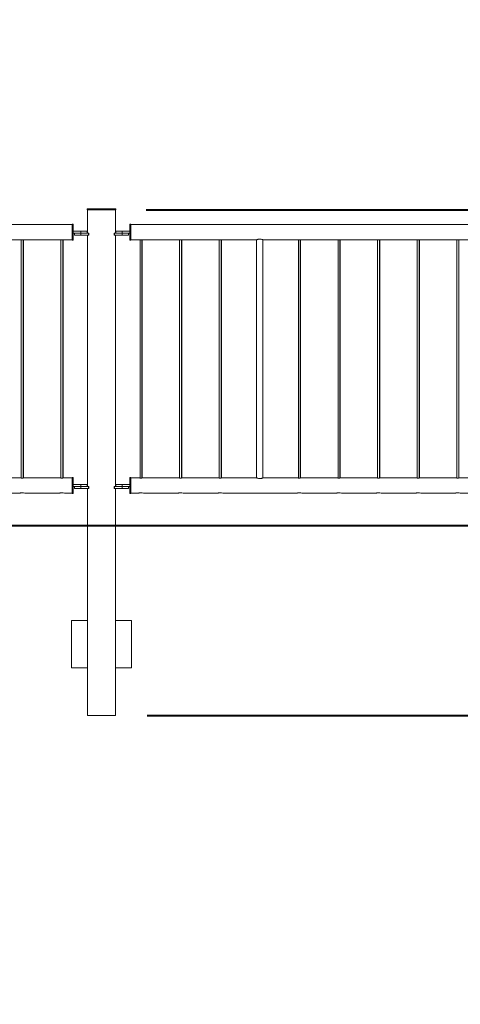
# Model space of a CAD drawing. Units: millimetres. Extents: x 0 to 42, y 0 to 29.8.
# Drawn here: x 27.7 to 29, y 5.7 to 8.9 of the extents above; entities that cross this region are included whole.
import ezdxf

# ---------------------------------------------------------------- set-up
doc = ezdxf.new("R2010")
doc.units = ezdxf.units.MM
doc.layers.add('LE_NORM', color=179, linetype='Continuous', lineweight=40)
doc.styles.add('SLDTEXTSTYLE0', font='TXT', dxfattribs={"width": 0.605})
doc.dimstyles.new('SLDDIMSTYLE0', dxfattribs={"dimtxt": 0.35, "dimasz": 0.3, "dimexe": 0, "dimexo": 0.0625, "dimgap": 0.0875, "dimtad": 1, "dimlfac": 100, "dimrnd": 1e-09, "dimzin": 12, "dimdsep": 46, "dimtxsty": 'SLDTEXTSTYLE0', "dimsah": 1, "dimcen": 0.09, "dimadec": 0, "dimazin": 3, "dimtfac": 1, "dimtmove": 0, "dimatfit": 0, "dimfxl": 0, "dimfrac": 2, "dimtolj": 1, "dimtzin": 12, "dimarcsym": 0})
doc.dimstyles.new('SLDDIMSTYLE2', dxfattribs={"dimtxt": 0.35, "dimasz": 0.3, "dimexe": 0, "dimexo": 0.0625, "dimgap": 0.0875, "dimtad": 1, "dimdec": 0, "dimlfac": 100, "dimrnd": 1e-09, "dimzin": 12, "dimdsep": 46, "dimtxsty": 'SLDTEXTSTYLE0', "dimsah": 1, "dimcen": 0.09, "dimadec": 0, "dimazin": 3, "dimtfac": 1, "dimtmove": 0, "dimatfit": 0, "dimfxl": 0, "dimfrac": 2, "dimtolj": 1, "dimtzin": 12, "dimarcsym": 0})

# ---------------------------------------------------------------- blocks, each defined once
blk = doc.blocks.new('_D_3')
at = {"layer": 'LE_NORM'}
for p, q in [((34.2527, 8.2537), (34.2527, 8.8537)), ((28.0532, 8.2537), (34.3518, 8.2537)), ((34.2527, 8.2537), (34.2527, 7.2567)), ((33.1518, 7.2567), (34.3518, 7.2567)), ((34.2527, 7.2567), (34.2527, 6.6567))]:
    blk.add_line(p, q, dxfattribs=at)
for points in [[(34.2527, 8.2537), (34.3527, 8.5537), (34.1527, 8.5537)], [(34.2527, 7.2567), (34.1527, 6.9567), (34.3527, 6.9567)]]:
    blk.add_solid(points, dxfattribs=at)
at = {"layer": 'LE_NORM', "insert": (33.8016, 7.2949, 0.0001), "char_height": 0.35, "attachment_point": 1, "rotation": 90, "style": 'SLDTEXTSTYLE0'}
blk.add_mtext('100', dxfattribs=at)
blk = doc.blocks.new('_D_4')
at = {"layer": 'LE_NORM'}
for p, q in [((33.6527, 7.2567), (33.6527, 7.8567)), ((33.1518, 7.2567), (33.7518, 7.2567)), ((33.6527, 7.2567), (33.6527, 6.6567)), ((28.0564, 6.6567), (33.7518, 6.6567)), ((33.6527, 6.6567), (33.6527, 5.7443))]:
    blk.add_line(p, q, dxfattribs=at)
for points in [[(33.6527, 7.2567), (33.7527, 7.5567), (33.5527, 7.5567)], [(33.6527, 6.6567), (33.5527, 6.3567), (33.7527, 6.3567)]]:
    blk.add_solid(points, dxfattribs=at)
at = {"layer": 'LE_NORM', "insert": (33.2016, 5.7443, 0.0001), "char_height": 0.35, "attachment_point": 1, "rotation": 90, "style": 'SLDTEXTSTYLE0'}
blk.add_mtext('60', dxfattribs=at)

msp = doc.modelspace()

# ---------------------------------------------------------------- linework, layer by layer
at = {"color": 7, "linetype": 'Continuous', "lineweight": 0}
for p, q in [((27.8677, 8.25672), (27.8677, 8.25372)), ((27.8677, 8.25672), (27.8679, 8.25672)), ((27.8677, 8.25372), (27.8679, 8.25372)), ((27.8679, 8.25672), (27.8679, 8.25372)), ((27.8679, 8.25672), (27.9579, 8.25672)), ((27.8679, 8.25372), (27.9579, 8.25372)), ((27.86825, 8.25372), (27.86825, 8.17972)), ((27.86845, 8.25372), (27.86845, 8.17972)), ((27.95735, 8.17972), (27.95735, 8.25372)), ((27.9579, 8.25372), (27.9579, 8.25672)), ((27.8204, 8.20687), (26.0054, 8.20687)), ((27.8204, 8.20772), (27.8202, 8.20772)), ((27.8202, 8.20772), (27.8202, 8.20687)), ((27.8234, 8.20772), (27.8204, 8.20772)), ((27.8204, 8.18272), (27.8204, 8.20772)), ((27.8204, 8.15772), (27.8204, 8.18272)), ((27.8234, 8.18272), (27.8234, 8.20772)), ((27.8234, 8.18572), (27.8474, 8.18572)), ((27.8234, 8.15772), (27.8234, 8.18272)), ((27.8234, 8.17972), (27.8474, 8.17972)), ((27.8274, 8.17972), (27.8274, 8.17372)), ((27.8276, 8.17972), (27.8276, 8.17372)), ((27.8474, 8.18572), (27.8474, 8.17972)), ((27.8474, 8.18572), (27.8674, 8.18572)), ((27.8474, 8.17972), (27.8476, 8.17972)), ((27.8476, 8.17972), (27.8476, 8.17372)), ((27.8476, 8.17972), (27.87161, 8.17972)), ((27.8674, 8.17972), (27.8674, 8.18572)), ((27.87161, 8.17972), (27.87161, 8.17372)), ((27.87161, 8.17972), (27.87261, 8.17972)), ((27.87261, 8.17372), (27.87261, 8.17972)), ((27.95318, 8.17972), (27.95318, 8.17372)), ((27.95318, 8.17972), (27.95418, 8.17972)), ((27.95418, 8.17972), (27.95418, 8.17372)), ((27.95418, 8.17972), (27.9782, 8.17972)), ((27.9582, 8.18572), (27.9582, 8.17972)), ((27.9582, 8.18572), (27.9584, 8.18572)), ((27.9584, 8.18572), (27.9584, 8.17972)), ((27.9584, 8.18572), (27.9784, 8.18572)), ((27.9782, 8.17972), (27.9782, 8.17372)), ((27.9782, 8.17972), (27.9784, 8.17972)), ((27.9784, 8.18572), (27.9784, 8.17972)), ((27.9784, 8.18572), (28.0024, 8.18572)), ((27.9784, 8.17972), (28.0024, 8.17972)), ((27.9982, 8.17372), (27.9982, 8.17972)), ((28.0024, 8.20772), (28.0022, 8.20772)), ((28.0022, 8.20772), (28.0022, 8.18572)), ((28.0022, 8.17972), (28.0022, 8.15772)), ((28.0054, 8.20772), (28.0024, 8.20772)), ((28.0024, 8.18272), (28.0024, 8.20772)), ((28.0024, 8.15772), (28.0024, 8.18272)), ((28.0054, 8.18272), (28.0054, 8.20772)), ((29.8204, 8.20687), (28.0054, 8.20687)), ((28.0054, 8.15772), (28.0054, 8.18272)), ((27.54159, 8.15857), (27.65816, 8.15857)), ((27.6594, 8.15876), (27.6594, 7.40643)), ((27.6654, 7.40642), (27.6654, 8.15876)), ((27.6662, 7.40654), (27.6662, 8.15865)), ((27.66659, 8.15857), (27.78316, 8.15857)), ((27.7844, 8.15876), (27.7844, 7.40643)), ((27.7904, 7.40642), (27.7904, 8.15876)), ((27.7912, 7.40654), (27.7912, 8.15865)), ((27.79159, 8.15857), (27.8204, 8.15857)), ((27.8202, 8.15857), (27.8202, 8.15772)), ((27.8202, 8.15772), (27.8204, 8.15772)), ((27.8204, 8.15772), (27.8234, 8.15772)), ((27.8274, 8.17372), (27.8276, 8.17372)), ((27.8276, 8.17372), (27.8476, 8.17372)), ((27.8476, 8.17372), (27.87161, 8.17372)), ((27.86825, 8.17372), (27.86825, 7.37972)), ((27.86845, 8.17372), (27.86845, 7.37972)), ((27.87161, 8.17372), (27.87261, 8.17372)), ((27.95318, 8.17372), (27.95418, 8.17372)), ((27.95418, 8.17372), (27.9782, 8.17372)), ((27.95735, 7.37972), (27.95735, 8.17372)), ((27.9782, 8.17372), (27.9982, 8.17372)), ((28.0022, 8.15772), (28.0024, 8.15772)), ((28.0024, 8.15772), (28.0054, 8.15772)), ((28.0054, 8.15857), (28.03316, 8.15857)), ((28.0344, 8.15876), (28.0344, 7.40643)), ((28.0404, 7.40642), (28.0404, 8.15876)), ((28.0412, 7.40654), (28.0412, 8.15865)), ((28.04159, 8.15857), (28.15816, 8.15857)), ((28.1594, 8.15876), (28.1594, 7.40643)), ((28.1654, 7.40642), (28.1654, 8.15876)), ((28.1662, 7.40654), (28.1662, 8.15865)), ((28.16659, 8.15857), (28.28316, 8.15857)), ((28.2844, 8.15876), (28.2844, 7.40643)), ((28.2904, 7.40642), (28.2904, 8.15876)), ((28.2912, 7.40654), (28.2912, 8.15865)), ((28.29159, 8.15857), (28.40215, 8.15857)), ((28.4022, 8.15857), (28.4022, 7.40687)), ((28.4024, 8.15867), (28.4024, 7.40677)), ((28.4224, 7.40687), (28.4224, 8.15857)), ((28.42251, 8.15857), (28.53316, 8.15857)), ((28.5344, 8.15876), (28.5344, 7.40643)), ((28.5404, 7.40642), (28.5404, 8.15876)), ((28.5412, 7.40654), (28.5412, 8.15865)), ((28.54159, 8.15857), (28.65816, 8.15857)), ((28.6594, 8.15876), (28.6594, 7.40643)), ((28.6654, 7.40642), (28.6654, 8.15876)), ((28.6662, 7.40654), (28.6662, 8.15865)), ((28.66659, 8.15857), (28.78316, 8.15857)), ((28.7844, 8.15876), (28.7844, 7.40643)), ((28.7904, 7.40642), (28.7904, 8.15876)), ((28.7912, 7.40654), (28.7912, 8.15865)), ((28.79159, 8.15857), (28.90816, 8.15857)), ((28.9094, 8.15876), (28.9094, 7.40643)), ((28.9154, 7.40642), (28.9154, 8.15876)), ((28.9162, 7.40654), (28.9162, 8.15865)), ((28.91659, 8.15857), (29.03316, 8.15857)), ((29.0344, 8.15876), (29.0344, 7.40643)), ((29.0404, 7.40642), (29.0404, 8.15876)), ((29.0412, 7.40654), (29.0412, 8.15865)), ((29.04159, 8.15857), (29.15816, 8.15857)), ((27.65691, 7.40687), (27.54292, 7.40687)), ((27.65767, 7.40687), (27.65691, 7.40687)), ((27.78191, 7.40687), (27.66792, 7.40687)), ((27.78267, 7.40687), (27.78191, 7.40687)), ((27.8204, 7.40687), (27.79292, 7.40687)), ((27.8204, 7.40772), (27.8202, 7.40772)), ((27.8202, 7.40772), (27.8202, 7.40687)), ((27.8234, 7.40772), (27.8204, 7.40772)), ((27.8204, 7.35772), (27.8204, 7.40772)), ((27.8234, 7.35772), (27.8234, 7.40772)), ((28.0024, 7.40772), (28.0022, 7.40772)), ((28.0022, 7.40772), (28.0022, 7.38572)), ((28.0054, 7.40772), (28.0024, 7.40772)), ((28.0024, 7.35772), (28.0024, 7.40772)), ((28.0054, 7.35772), (28.0054, 7.40772)), ((28.03191, 7.40687), (28.0054, 7.40687)), ((28.03267, 7.40687), (28.03191, 7.40687)), ((28.15691, 7.40687), (28.04292, 7.40687)), ((28.15767, 7.40687), (28.15691, 7.40687)), ((28.28191, 7.40687), (28.16792, 7.40687)), ((28.28267, 7.40687), (28.28191, 7.40687)), ((28.40215, 7.40687), (28.29292, 7.40687)), ((28.53191, 7.40687), (28.42251, 7.40687)), ((28.53267, 7.40687), (28.53191, 7.40687)), ((28.65691, 7.40687), (28.54292, 7.40687)), ((28.65767, 7.40687), (28.65691, 7.40687)), ((28.78191, 7.40687), (28.66792, 7.40687)), ((28.78267, 7.40687), (28.78191, 7.40687)), ((28.90691, 7.40687), (28.79292, 7.40687)), ((28.90767, 7.40687), (28.90691, 7.40687)), ((29.03191, 7.40687), (28.91792, 7.40687)), ((29.03267, 7.40687), (29.03191, 7.40687)), ((29.15691, 7.40687), (29.04292, 7.40687)), ((27.8234, 7.38572), (27.8474, 7.38572)), ((27.8234, 7.37972), (27.8474, 7.37972)), ((27.8274, 7.37972), (27.8274, 7.37372)), ((27.8274, 7.37372), (27.8276, 7.37372)), ((27.8276, 7.37972), (27.8276, 7.37372)), ((27.8276, 7.37372), (27.8476, 7.37372)), ((27.8474, 7.38572), (27.8474, 7.37972)), ((27.8474, 7.38572), (27.8674, 7.38572)), ((27.8474, 7.37972), (27.8476, 7.37972)), ((27.8476, 7.37972), (27.8476, 7.37372)), ((27.8476, 7.37972), (27.87161, 7.37972)), ((27.8476, 7.37372), (27.87161, 7.37372)), ((27.8674, 7.37972), (27.8674, 7.38572)), ((27.86825, 7.37372), (27.86825, 6.95672)), ((27.86845, 7.37372), (27.86845, 6.95672)), ((27.87161, 7.37972), (27.87161, 7.37372)), ((27.87161, 7.37972), (27.87261, 7.37972)), ((27.87161, 7.37372), (27.87261, 7.37372)), ((27.87261, 7.37372), (27.87261, 7.37972)), ((27.95318, 7.37972), (27.95318, 7.37372)), ((27.95318, 7.37972), (27.95418, 7.37972)), ((27.95318, 7.37372), (27.95418, 7.37372)), ((27.95418, 7.37972), (27.95418, 7.37372)), ((27.95418, 7.37972), (27.9782, 7.37972)), ((27.95418, 7.37372), (27.9782, 7.37372)), ((27.95735, 6.95672), (27.95735, 7.37372)), ((27.9582, 7.38572), (27.9582, 7.37972)), ((27.9582, 7.38572), (27.9584, 7.38572)), ((27.9584, 7.38572), (27.9584, 7.37972)), ((27.9584, 7.38572), (27.9784, 7.38572)), ((27.9782, 7.37972), (27.9782, 7.37372)), ((27.9782, 7.37972), (27.9784, 7.37972)), ((27.9782, 7.37372), (27.9982, 7.37372)), ((27.9784, 7.38572), (27.9784, 7.37972)), ((27.9784, 7.38572), (28.0024, 7.38572)), ((27.9784, 7.37972), (28.0024, 7.37972)), ((27.9982, 7.37372), (27.9982, 7.37972)), ((28.0022, 7.37972), (28.0022, 7.35772)), ((27.54545, 7.35857), (27.65446, 7.35857)), ((27.65447, 7.35857), (27.65515, 7.35857)), ((27.67045, 7.35857), (27.77946, 7.35857)), ((27.77947, 7.35857), (27.78015, 7.35857)), ((27.79545, 7.35857), (27.8204, 7.35857)), ((27.8202, 7.35857), (27.8202, 7.35772)), ((27.8202, 7.35772), (27.8204, 7.35772)), ((27.8204, 7.35772), (27.8234, 7.35772)), ((28.0022, 7.35772), (28.0024, 7.35772)), ((28.0024, 7.35772), (28.0054, 7.35772)), ((28.0054, 7.35857), (28.02946, 7.35857)), ((28.02947, 7.35857), (28.03015, 7.35857)), ((28.04545, 7.35857), (28.15446, 7.35857)), ((28.15447, 7.35857), (28.15515, 7.35857)), ((28.17045, 7.35857), (28.27946, 7.35857)), ((28.27947, 7.35857), (28.28015, 7.35857)), ((28.29545, 7.35857), (28.52946, 7.35857)), ((28.52947, 7.35857), (28.53015, 7.35857)), ((28.54545, 7.35857), (28.65446, 7.35857)), ((28.65447, 7.35857), (28.65515, 7.35857)), ((28.67045, 7.35857), (28.77946, 7.35857)), ((28.77947, 7.35857), (28.78015, 7.35857)), ((28.79545, 7.35857), (28.90446, 7.35857)), ((28.90447, 7.35857), (28.90515, 7.35857)), ((28.92045, 7.35857), (29.02946, 7.35857)), ((29.02947, 7.35857), (29.03015, 7.35857)), ((29.04545, 7.35857), (29.15446, 7.35857)), ((27.81825, 6.95672), (27.81825, 6.80672)), ((27.81845, 6.95672), (27.81825, 6.95672)), ((27.86845, 6.95672), (27.81845, 6.95672)), ((27.81845, 6.95672), (27.81845, 6.80672)), ((27.86845, 6.80672), (27.86845, 6.95672)), ((27.95735, 6.80672), (27.95735, 6.95672)), ((27.95735, 6.95672), (28.00735, 6.95672)), ((28.00735, 6.95672), (28.00735, 6.80672)), ((27.81825, 6.80672), (27.81845, 6.80672)), ((27.81845, 6.80672), (27.86845, 6.80672)), ((27.86825, 6.80672), (27.86825, 6.65672)), ((27.86845, 6.80672), (27.86845, 6.65672)), ((27.95735, 6.65672), (27.95735, 6.80672)), ((28.00735, 6.80672), (27.95735, 6.80672)), ((27.86845, 6.65672), (27.86825, 6.65672)), ((27.95735, 6.65672), (27.86845, 6.65672))]:
    msp.add_line(p, q, dxfattribs=at)
for centre, radius, start, end in [((27.6624, 7.33515), 0.02476, 71.03237, 108.7082), ((27.7874, 7.33515), 0.02476, 71.03237, 108.7082), ((28.0374, 7.33515), 0.02476, 71.03237, 108.7082), ((28.1624, 7.33515), 0.02476, 71.03237, 108.7082), ((28.2874, 7.33515), 0.02476, 71.03237, 108.7082), ((28.5374, 7.33515), 0.02476, 71.03237, 108.7082), ((28.6624, 7.33515), 0.02476, 71.03237, 108.7082), ((28.7874, 7.33515), 0.02476, 71.03237, 108.7082), ((28.9124, 7.33514), 0.02477, 71.03914, 108.70144), ((29.0374, 7.33514), 0.02477, 71.03914, 108.70144)]:
    msp.add_arc(centre, radius, start, end, dxfattribs=at)
for points, knots in [([(27.65816, 8.15857), (27.65819, 8.15858), (27.65827, 8.15859), (27.65896, 8.15871), (27.66001, 8.15884), (27.66123, 8.15893), (27.66205, 8.15894), (27.6624, 8.15895)], [0, 0, 0, 0, 0.2030917, 0.4146695, 0.6289884, 0.8448552, 1, 1, 1, 1]), ([(27.6624, 8.15895), (27.66287, 8.15894), (27.66382, 8.15892), (27.66508, 8.1588), (27.66604, 8.15868), (27.66659, 8.15858), (27.66659, 8.15858), (27.66659, 8.15858)], [0, 0, 0, 0, 0.2125454, 0.4251022, 0.6396245, 0.8555798, 1, 1, 1, 1]), ([(27.78316, 8.15857), (27.78319, 8.15858), (27.78327, 8.15859), (27.78396, 8.15871), (27.78501, 8.15884), (27.78623, 8.15893), (27.78705, 8.15894), (27.7874, 8.15895)], [0, 0, 0, 0, 0.2030917, 0.4146695, 0.6289884, 0.8448552, 1, 1, 1, 1]), ([(27.7874, 8.15895), (27.78787, 8.15894), (27.78882, 8.15892), (27.79008, 8.1588), (27.79104, 8.15868), (27.79159, 8.15858), (27.79159, 8.15858), (27.79159, 8.15858)], [0, 0, 0, 0, 0.2125454, 0.4251022, 0.6396245, 0.8555798, 1, 1, 1, 1]), ([(28.03316, 8.15857), (28.03319, 8.15858), (28.03327, 8.15859), (28.03396, 8.15871), (28.03501, 8.15884), (28.03623, 8.15893), (28.03705, 8.15894), (28.0374, 8.15895)], [0, 0, 0, 0, 0.2030917, 0.4146695, 0.6289884, 0.8448552, 1, 1, 1, 1]), ([(28.0374, 8.15895), (28.03787, 8.15894), (28.03882, 8.15892), (28.04008, 8.1588), (28.04104, 8.15868), (28.04159, 8.15858), (28.04159, 8.15858), (28.04159, 8.15858)], [0, 0, 0, 0, 0.2125454, 0.4251022, 0.6396245, 0.8555798, 1, 1, 1, 1]), ([(28.15816, 8.15857), (28.15819, 8.15858), (28.15827, 8.15859), (28.15896, 8.15871), (28.16001, 8.15884), (28.16123, 8.15893), (28.16205, 8.15894), (28.1624, 8.15895)], [0, 0, 0, 0, 0.2030917, 0.4146695, 0.6289884, 0.8448552, 1, 1, 1, 1]), ([(28.1624, 8.15895), (28.16287, 8.15894), (28.16382, 8.15892), (28.16508, 8.1588), (28.16604, 8.15868), (28.16659, 8.15858), (28.16659, 8.15858), (28.16659, 8.15858)], [0, 0, 0, 0, 0.2125454, 0.4251022, 0.6396245, 0.8555798, 1, 1, 1, 1]), ([(28.28316, 8.15857), (28.28319, 8.15858), (28.28327, 8.15859), (28.28396, 8.15871), (28.28501, 8.15884), (28.28623, 8.15893), (28.28705, 8.15894), (28.2874, 8.15895)], [0, 0, 0, 0, 0.2030917, 0.4146695, 0.6289884, 0.8448552, 1, 1, 1, 1]), ([(28.2874, 8.15895), (28.28787, 8.15894), (28.28882, 8.15892), (28.29008, 8.1588), (28.29104, 8.15868), (28.29159, 8.15858), (28.29159, 8.15858), (28.29159, 8.15858)], [0, 0, 0, 0, 0.2125454, 0.4251022, 0.6396245, 0.8555798, 1, 1, 1, 1]), ([(28.42251, 8.15863), (28.42255, 8.15861), (28.42265, 8.15857), (28.42174, 8.15895), (28.41992, 8.15963), (28.41763, 8.16028), (28.41545, 8.16066), (28.41321, 8.16089), (28.41039, 8.16084), (28.40733, 8.16033), (28.40471, 8.15958), (28.40281, 8.15886), (28.40218, 8.15859), (28.40215, 8.15857), (28.40215, 8.15857)], [0, 0, 0, 0, 0.0426193, 0.140581, 0.2416617, 0.3502216, 0.4046453, 0.4609258, 0.5624067, 0.6588742, 0.7613122, 0.8715975, 0.979981, 1, 1, 1, 1]), ([(28.53316, 8.15857), (28.53319, 8.15858), (28.53327, 8.15859), (28.53396, 8.15871), (28.53501, 8.15884), (28.53623, 8.15893), (28.53705, 8.15894), (28.5374, 8.15895)], [0, 0, 0, 0, 0.2030917, 0.4146695, 0.6289884, 0.8448552, 1, 1, 1, 1]), ([(28.5374, 8.15895), (28.53787, 8.15894), (28.53882, 8.15892), (28.54008, 8.1588), (28.54104, 8.15868), (28.54159, 8.15858), (28.54159, 8.15858), (28.54159, 8.15858)], [0, 0, 0, 0, 0.2125454, 0.4251022, 0.6396245, 0.8555798, 1, 1, 1, 1]), ([(28.65816, 8.15857), (28.65819, 8.15858), (28.65827, 8.15859), (28.65896, 8.15871), (28.66001, 8.15884), (28.66123, 8.15893), (28.66205, 8.15894), (28.6624, 8.15895)], [0, 0, 0, 0, 0.2030917, 0.4146695, 0.6289884, 0.8448552, 1, 1, 1, 1]), ([(28.6624, 8.15895), (28.66287, 8.15894), (28.66382, 8.15892), (28.66508, 8.1588), (28.66604, 8.15868), (28.66659, 8.15858), (28.66659, 8.15858), (28.66659, 8.15858)], [0, 0, 0, 0, 0.2125454, 0.4251022, 0.6396245, 0.8555798, 1, 1, 1, 1]), ([(28.78316, 8.15857), (28.78319, 8.15858), (28.78327, 8.15859), (28.78396, 8.15871), (28.78501, 8.15884), (28.78623, 8.15893), (28.78705, 8.15894), (28.7874, 8.15895)], [0, 0, 0, 0, 0.2030917, 0.4146695, 0.6289884, 0.8448552, 1, 1, 1, 1]), ([(28.7874, 8.15895), (28.78787, 8.15894), (28.78882, 8.15892), (28.79008, 8.1588), (28.79104, 8.15868), (28.79159, 8.15858), (28.79159, 8.15858), (28.79159, 8.15858)], [0, 0, 0, 0, 0.2125454, 0.4251022, 0.6396245, 0.8555798, 1, 1, 1, 1]), ([(28.90816, 8.15857), (28.90819, 8.15858), (28.90827, 8.15859), (28.90896, 8.15871), (28.91001, 8.15884), (28.91123, 8.15893), (28.91205, 8.15894), (28.9124, 8.15895)], [0, 0, 0, 0, 0.2030917, 0.4146695, 0.6289884, 0.8448552, 1, 1, 1, 1]), ([(28.9124, 8.15895), (28.91287, 8.15894), (28.91382, 8.15892), (28.91508, 8.1588), (28.91604, 8.15868), (28.91659, 8.15858), (28.91659, 8.15858), (28.91659, 8.15858)], [0, 0, 0, 0, 0.21261435, 0.42510675, 0.6396274, 0.85558091, 1, 1, 1, 1]), ([(29.03316, 8.15857), (29.03319, 8.15858), (29.03327, 8.15859), (29.03396, 8.15871), (29.03501, 8.15884), (29.03623, 8.15893), (29.03705, 8.15894), (29.0374, 8.15895)], [0, 0, 0, 0, 0.2030784, 0.4146423, 0.6289473, 0.8448654, 1, 1, 1, 1]), ([(29.0374, 8.15895), (29.03787, 8.15894), (29.03882, 8.15892), (29.04008, 8.1588), (29.04104, 8.15868), (29.04159, 8.15858), (29.04159, 8.15858), (29.04159, 8.15858)], [0, 0, 0, 0, 0.21255874, 0.42506615, 0.63960194, 0.85557071, 1, 1, 1, 1]), ([(27.65691, 7.40686), (27.65689, 7.40686), (27.65681, 7.40688), (27.6573, 7.40677), (27.65831, 7.40657), (27.65983, 7.40634), (27.66164, 7.40621), (27.66353, 7.40623), (27.66526, 7.40638), (27.66671, 7.40661), (27.66763, 7.4068), (27.66803, 7.40689), (27.66793, 7.40687), (27.66792, 7.40687)], [0, 0, 0, 0, 0.03298, 0.1374296, 0.2427556, 0.3504895, 0.4585562, 0.5642211, 0.6684824, 0.7745184, 0.8827393, 0.9902153, 1, 1, 1, 1]), ([(27.78191, 7.40686), (27.78189, 7.40686), (27.78181, 7.40688), (27.7823, 7.40677), (27.78331, 7.40657), (27.78483, 7.40634), (27.78664, 7.40621), (27.78853, 7.40623), (27.79026, 7.40638), (27.79171, 7.40661), (27.79263, 7.4068), (27.79303, 7.40689), (27.79293, 7.40687), (27.79292, 7.40687)], [0, 0, 0, 0, 0.03298, 0.1374296, 0.2427556, 0.3504895, 0.4585562, 0.5642211, 0.6684824, 0.7745184, 0.8827393, 0.9902153, 1, 1, 1, 1]), ([(28.03191, 7.40686), (28.03189, 7.40686), (28.03181, 7.40688), (28.0323, 7.40677), (28.03331, 7.40657), (28.03483, 7.40634), (28.03664, 7.40621), (28.03853, 7.40623), (28.04026, 7.40638), (28.04171, 7.40661), (28.04263, 7.4068), (28.04303, 7.40689), (28.04293, 7.40687), (28.04292, 7.40687)], [0, 0, 0, 0, 0.03298, 0.1374296, 0.2427556, 0.3504895, 0.4585562, 0.5642211, 0.6684824, 0.7745184, 0.8827393, 0.9902153, 1, 1, 1, 1]), ([(28.15691, 7.40686), (28.15689, 7.40686), (28.15681, 7.40688), (28.1573, 7.40677), (28.15831, 7.40657), (28.15983, 7.40634), (28.16164, 7.40621), (28.16353, 7.40623), (28.16526, 7.40638), (28.16671, 7.40661), (28.16763, 7.4068), (28.16803, 7.40689), (28.16793, 7.40687), (28.16792, 7.40687)], [0, 0, 0, 0, 0.03298, 0.1374296, 0.2427556, 0.3504895, 0.4585562, 0.5642211, 0.6684824, 0.7745184, 0.8827393, 0.9902153, 1, 1, 1, 1]), ([(28.28191, 7.40686), (28.28189, 7.40686), (28.28181, 7.40688), (28.2823, 7.40677), (28.28331, 7.40657), (28.28483, 7.40634), (28.28664, 7.40621), (28.28853, 7.40623), (28.29026, 7.40638), (28.29171, 7.40661), (28.29263, 7.4068), (28.29303, 7.40689), (28.29293, 7.40687), (28.29292, 7.40687)], [0, 0, 0, 0, 0.03298, 0.1374296, 0.2427556, 0.3504895, 0.4585562, 0.5642211, 0.6684824, 0.7745184, 0.8827393, 0.9902153, 1, 1, 1, 1]), ([(28.40215, 7.40687), (28.40225, 7.40683), (28.40246, 7.40674), (28.40406, 7.4061), (28.40648, 7.40532), (28.40966, 7.40467), (28.41312, 7.40451), (28.41633, 7.40488), (28.41914, 7.40556), (28.42133, 7.40632), (28.42257, 7.40684), (28.42253, 7.40682), (28.42251, 7.40682)], [0, 0, 0, 0, 0.1011099, 0.2020384, 0.3077523, 0.4188257, 0.5243194, 0.6214247, 0.7207063, 0.8287078, 0.9392877, 1, 1, 1, 1]), ([(28.53191, 7.40686), (28.53189, 7.40686), (28.53181, 7.40688), (28.5323, 7.40677), (28.53331, 7.40657), (28.53483, 7.40634), (28.53664, 7.40621), (28.53853, 7.40623), (28.54026, 7.40638), (28.54171, 7.40661), (28.54263, 7.4068), (28.54303, 7.40689), (28.54293, 7.40687), (28.54292, 7.40687)], [0, 0, 0, 0, 0.03298, 0.1374296, 0.2427556, 0.3504895, 0.4585562, 0.5642211, 0.6684824, 0.7745184, 0.8827393, 0.9902153, 1, 1, 1, 1]), ([(28.65691, 7.40686), (28.65689, 7.40686), (28.65681, 7.40688), (28.6573, 7.40677), (28.65831, 7.40657), (28.65983, 7.40634), (28.66164, 7.40621), (28.66353, 7.40623), (28.66526, 7.40638), (28.66671, 7.40661), (28.66763, 7.4068), (28.66803, 7.40689), (28.66793, 7.40687), (28.66792, 7.40687)], [0, 0, 0, 0, 0.03298, 0.1374296, 0.2427556, 0.3504895, 0.4585562, 0.5642211, 0.6684824, 0.7745184, 0.8827393, 0.9902153, 1, 1, 1, 1]), ([(28.78191, 7.40686), (28.78189, 7.40686), (28.78181, 7.40688), (28.7823, 7.40677), (28.78331, 7.40657), (28.78483, 7.40634), (28.78664, 7.40621), (28.78853, 7.40623), (28.79026, 7.40638), (28.79171, 7.40661), (28.79263, 7.4068), (28.79303, 7.40689), (28.79293, 7.40687), (28.79292, 7.40687)], [0, 0, 0, 0, 0.03298, 0.1374296, 0.2427556, 0.3504895, 0.4585562, 0.5642211, 0.6684824, 0.7745184, 0.8827393, 0.9902153, 1, 1, 1, 1]), ([(28.90691, 7.40686), (28.90689, 7.40686), (28.90681, 7.40688), (28.9073, 7.40677), (28.90831, 7.40657), (28.90983, 7.40634), (28.91164, 7.40621), (28.91353, 7.40623), (28.91526, 7.40638), (28.91671, 7.40661), (28.91763, 7.4068), (28.91803, 7.40689), (28.91793, 7.40687), (28.91792, 7.40687)], [0, 0, 0, 0, 0.0329808, 0.1374328, 0.2427612, 0.3504975, 0.4585666, 0.5642066, 0.6684957, 0.7745132, 0.8827366, 0.9902151, 1, 1, 1, 1]), ([(29.03191, 7.40686), (29.03189, 7.40686), (29.03181, 7.40688), (29.0323, 7.40677), (29.03331, 7.40657), (29.03483, 7.40634), (29.03664, 7.40621), (29.03853, 7.40623), (29.04026, 7.40638), (29.04171, 7.40661), (29.04263, 7.4068), (29.04303, 7.40689), (29.04293, 7.40687), (29.04292, 7.40687)], [0, 0, 0, 0, 0.0329808, 0.1374328, 0.2427612, 0.3504975, 0.4585666, 0.5642066, 0.6684957, 0.7745132, 0.8827366, 0.9902151, 1, 1, 1, 1]), ([(27.65515, 7.35857), (27.65523, 7.3586), (27.6554, 7.35866), (27.6567, 7.35907), (27.65866, 7.35953), (27.66084, 7.3599), (27.66232, 7.35991), (27.66285, 7.35991)], [0, 0, 0, 0, 0.21272035, 0.42520832, 0.64436056, 0.86969391, 1, 1, 1, 1]), ([(27.78015, 7.35857), (27.78023, 7.3586), (27.7804, 7.35866), (27.7817, 7.35907), (27.78366, 7.35953), (27.78584, 7.3599), (27.78732, 7.35991), (27.78785, 7.35991)], [0, 0, 0, 0, 0.21272035, 0.42520832, 0.64436056, 0.86969391, 1, 1, 1, 1]), ([(28.03015, 7.35857), (28.03023, 7.3586), (28.0304, 7.35866), (28.0317, 7.35907), (28.03366, 7.35953), (28.03584, 7.3599), (28.03732, 7.35991), (28.03785, 7.35991)], [0, 0, 0, 0, 0.21272035, 0.42520832, 0.64436056, 0.86969391, 1, 1, 1, 1]), ([(28.15515, 7.35857), (28.15523, 7.3586), (28.1554, 7.35866), (28.1567, 7.35907), (28.15866, 7.35953), (28.16084, 7.3599), (28.16232, 7.35991), (28.16285, 7.35991)], [0, 0, 0, 0, 0.21272035, 0.42520832, 0.64436056, 0.86969391, 1, 1, 1, 1]), ([(28.28015, 7.35857), (28.28023, 7.3586), (28.2804, 7.35866), (28.2817, 7.35907), (28.28366, 7.35953), (28.28584, 7.3599), (28.28732, 7.35991), (28.28785, 7.35991)], [0, 0, 0, 0, 0.21272035, 0.42520832, 0.64436056, 0.86969391, 1, 1, 1, 1]), ([(28.53015, 7.35857), (28.53023, 7.3586), (28.5304, 7.35866), (28.5317, 7.35907), (28.53366, 7.35953), (28.53584, 7.3599), (28.53732, 7.35991), (28.53785, 7.35991)], [0, 0, 0, 0, 0.21272035, 0.42520832, 0.64436056, 0.86969391, 1, 1, 1, 1]), ([(28.65515, 7.35857), (28.65523, 7.3586), (28.6554, 7.35866), (28.6567, 7.35907), (28.65866, 7.35953), (28.66084, 7.3599), (28.66232, 7.35991), (28.66285, 7.35991)], [0, 0, 0, 0, 0.21272035, 0.42520832, 0.64436056, 0.86969391, 1, 1, 1, 1]), ([(28.78015, 7.35857), (28.78023, 7.3586), (28.7804, 7.35866), (28.7817, 7.35907), (28.78366, 7.35953), (28.78584, 7.3599), (28.78732, 7.35991), (28.78785, 7.35991)], [0, 0, 0, 0, 0.21272035, 0.42520832, 0.64436056, 0.86969391, 1, 1, 1, 1]), ([(28.90515, 7.35857), (28.90523, 7.3586), (28.9054, 7.35866), (28.9067, 7.35907), (28.90866, 7.35953), (28.91084, 7.3599), (28.91232, 7.35991), (28.91285, 7.35991)], [0, 0, 0, 0, 0.21272035, 0.42520832, 0.64436056, 0.86969391, 1, 1, 1, 1]), ([(29.03015, 7.35857), (29.03023, 7.3586), (29.0304, 7.35866), (29.0317, 7.35907), (29.03366, 7.35953), (29.03584, 7.3599), (29.03732, 7.35991), (29.03785, 7.35991)], [0, 0, 0, 0, 0.2127248, 0.4251929, 0.6443988, 0.8696951, 1, 1, 1, 1])]:
    msp.add_open_spline(points, degree=3, knots=knots, dxfattribs=at)
at = {"layer": 'LE_NORM'}
msp.add_line((8.93392, 7.25672), (33.05275, 7.25672), dxfattribs=at)

# ---------------------------------------------------------------- dimensions: what is measured, and where the dimension line sits
for base, p1, p2, dimstyle, picture, middle in [((34.25275, 7.25672), (27.95415, 8.25372), (33.05275, 7.25672), 'SLDDIMSTYLE2', '_D_3', (34.25275, 7.75522)), ((33.65275, 6.65672), (33.05275, 7.25672), (27.95735, 6.65672), 'SLDDIMSTYLE0', '_D_4', (33.65275, 6.09499))]:
    dim = msp.add_linear_dim(base=base, p1=p1, p2=p2, angle=90, dimstyle=dimstyle, dxfattribs=at)
    dim.commit()
    dim.dimension.update_dxf_attribs({"geometry": picture, "text_midpoint": middle, "dimtype": 160})

doc.saveas('drawing.dxf')
